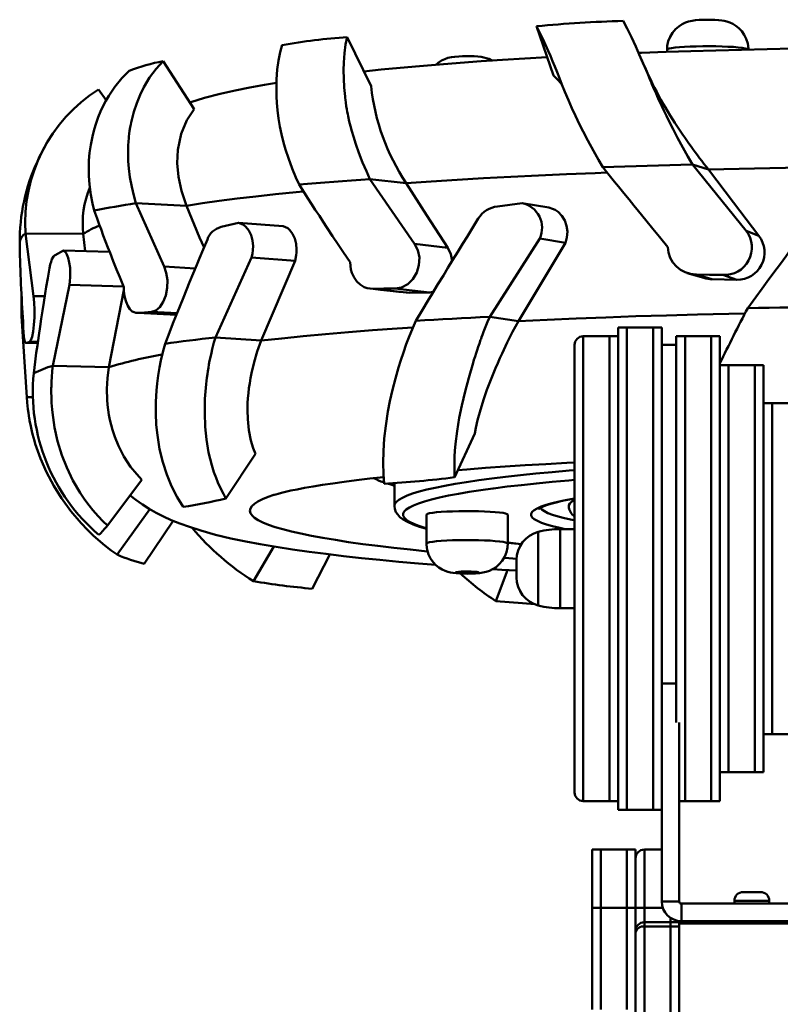
# Model space of a CAD drawing. Units: millimetres. Extents: x 6415 to 50418, y -2732 to 12482.
# Drawn here: x 41888 to 42149, y 10238 to 10577 of the extents above; entities that cross this region are included whole.
import ezdxf

# ---------------------------------------------------------------- set-up
doc = ezdxf.new("R2010")
doc.units = ezdxf.units.MM
doc.layers.add('Dimensions', color=7, linetype='Continuous', lineweight=50)

msp = doc.modelspace()

# ---------------------------------------------------------------- linework, layer by layer
at = {"layer": 'Dimensions'}
for p, q in [((42071.31, 10557.55), (42065.54, 10574.45)), ((42008.59, 10553.82), (42000.35, 10570.74)), ((42110.4, 10566.37), (42110.4, 10565.63)), ((41947.72, 10545.87), (41936.96, 10562.46)), ((41917.4, 10549.03), (41914.77, 10552.69)), ((42137.66, 10504.03), (42119.12, 10526.86)), ((42124.65, 10525.18), (42119.12, 10526.86)), ((42023.48, 10499.62), (42008.17, 10521.87)), ((42020.64, 10520.5), (42008.17, 10521.87)), ((41937.34, 10491.75), (41927.58, 10513.55)), ((41945.08, 10512.71), (41927.58, 10513.55)), ((42060.51, 10513.61), (42052.1, 10512.43)), ((42069.7, 10512.06), (42060.51, 10513.61)), ((41962.95, 10506.82), (41956.91, 10505.39)), ((41978.24, 10505.7), (41962.95, 10506.82)), ((42142.03, 10502.33), (42137.66, 10504.03)), ((41892.34, 10481.6), (41889.62, 10503.19)), ((41909.5, 10502.99), (41889.62, 10503.19)), ((41910.12, 10497.09), (41909.5, 10502.99)), ((42049.37, 10474.49), (42066.6, 10501.46)), ((42075.41, 10499.89), (42066.6, 10501.46)), ((41902.64, 10497.29), (41899.88, 10495.71)), ((41918.56, 10496.85), (41902.64, 10497.29)), ((42034.99, 10498.2), (42023.48, 10499.62)), ((42059.26, 10472.97), (42075.41, 10499.89)), ((41954.98, 10467.36), (41967.4, 10494.85)), ((41982.41, 10493.7), (41967.4, 10494.85)), ((41970.76, 10466.29), (41982.41, 10493.7)), ((41948.06, 10491.15), (41937.34, 10491.75)), ((42125.87, 10487.37), (42120.42, 10489.04)), ((42125.87, 10487.37), (42134.48, 10487.19)), ((42134.48, 10487.19), (42129.61, 10488.88)), ((41899.04, 10457.64), (41904.77, 10485.43)), ((41923.34, 10484.88), (41904.77, 10485.43)), ((41918.32, 10457.17), (41923.46, 10483.62)), ((42021.63, 10482.73), (42009.23, 10484.09)), ((42028.7, 10482.82), (42016.78, 10484.22)), ((41896.23, 10481.54), (41892.34, 10481.6)), ((42020.96, 10482.8), (42021.63, 10482.73)), ((42021.63, 10482.73), (42028.7, 10482.82)), ((42028.7, 10482.82), (42029.96, 10483.05)), ((41890.08, 10446.78), (41888.25, 10474.65)), ((41888.72, 10474.65), (41888.25, 10474.65)), ((41941.55, 10475.16), (41928.24, 10475.81)), ((41941.76, 10475.69), (41933, 10476.15)), ((42059.26, 10472.97), (42049.37, 10474.49)), ((42096.6, 10470.8), (42093.6, 10470.8)), ((42093.6, 10470.8), (42093.6, 10304.8)), ((42105.6, 10470.8), (42096.6, 10470.8)), ((42096.6, 10470.8), (42096.6, 10304.8)), ((42108.6, 10470.8), (42105.6, 10470.8)), ((42105.6, 10470.8), (42105.6, 10304.8)), ((42108.6, 10470.8), (42108.6, 10328.71)), ((41970.76, 10466.29), (41954.98, 10467.36)), ((42090.6, 10467.8), (42081.6, 10467.8)), ((42081.6, 10357.26), (42081.6, 10467.8)), ((42093.6, 10467.8), (42090.6, 10467.8)), ((42090.6, 10357.26), (42090.6, 10467.8)), ((42090.6, 10467.8), (42090.6, 10307.8)), ((42116.6, 10467.8), (42113.6, 10467.8)), ((42113.6, 10467.8), (42113.6, 10334.85)), ((42125.6, 10467.8), (42116.6, 10467.8)), ((42116.6, 10467.8), (42116.6, 10307.8)), ((42128.6, 10467.8), (42125.6, 10467.8)), ((42125.6, 10467.8), (42125.6, 10307.8)), ((42128.6, 10467.8), (42128.6, 10307.8)), ((41893.8, 10465.42), (41889.78, 10465.46)), ((41893.86, 10465.86), (41891.03, 10465.9)), ((42078.6, 10358.4), (42078.6, 10464.8)), ((42113.6, 10464.8), (42108.6, 10464.8)), ((41918.32, 10457.17), (41899.04, 10457.64)), ((42131.6, 10457.8), (42128.6, 10457.8)), ((42140.6, 10457.8), (42131.6, 10457.8)), ((42131.6, 10457.8), (42131.6, 10317.8)), ((42143.6, 10457.8), (42140.6, 10457.8)), ((42140.6, 10457.8), (42140.6, 10317.8)), ((42143.6, 10457.8), (42143.6, 10317.8)), ((41892.19, 10446.8), (41890.08, 10446.78)), ((42146.6, 10444.8), (42143.6, 10444.8)), ((42155.6, 10444.8), (42146.6, 10444.8)), ((42146.6, 10444.8), (42146.6, 10330.8)), ((42044.21, 10434.35), (42037.27, 10419.23)), ((41968.73, 10427.37), (41958.59, 10411.96)), ((41929.61, 10418.41), (41917.81, 10402.62)), ((42016.6, 10417.25), (42016.6, 10409.4)), ((41975.26, 10413.22), (41975.1, 10413.17)), ((42016.6, 10409.4), (42016.6, 10409.38)), ((41932.42, 10408.28), (41921.15, 10392.63)), ((42027.6, 10406.39), (42027.6, 10396.43)), ((42055.6, 10396.43), (42055.6, 10406.39)), ((41940.44, 10404.27), (41930.47, 10389.52)), ((42066.1, 10400.49), (42066.1, 10399.53)), ((42066.1, 10399.53), (42066.1, 10375.12)), ((42078.6, 10401.44), (42073.6, 10401.44)), ((42073.6, 10401.44), (42073.6, 10400.41)), ((42073.6, 10400.41), (42073.6, 10374.17)), ((41975.11, 10395.42), (41968.1, 10383.51)), ((41994.41, 10392.69), (41988.24, 10380.91)), ((42058.6, 10390.8), (42058.6, 10390.58)), ((42058.6, 10390.58), (42058.6, 10384.8)), ((42055.53, 10387.32), (42051.51, 10376.66)), ((42073.6, 10374.17), (42078.6, 10374.17)), ((42078.6, 10310.8), (42078.6, 10358.4)), ((42081.6, 10307.8), (42081.6, 10357.26)), ((42090.6, 10307.8), (42090.6, 10357.26)), ((42108.6, 10348.27), (42113.6, 10348.27)), ((42114.6, 10334.85), (42114.6, 10273.27)), ((42108.6, 10328.71), (42108.6, 10273.27)), ((42143.6, 10330.8), (42146.6, 10330.8)), ((42146.6, 10330.8), (42155.6, 10330.8)), ((42128.6, 10317.8), (42131.6, 10317.8)), ((42131.6, 10317.8), (42140.6, 10317.8)), ((42140.6, 10317.8), (42143.6, 10317.8)), ((42081.6, 10307.8), (42090.6, 10307.8)), ((42090.6, 10307.8), (42093.6, 10307.8)), ((42114.6, 10307.8), (42116.6, 10307.8)), ((42116.6, 10307.8), (42125.6, 10307.8)), ((42125.6, 10307.8), (42128.6, 10307.8)), ((42093.6, 10304.8), (42096.6, 10304.8)), ((42096.6, 10304.8), (42105.6, 10304.8)), ((42105.6, 10304.8), (42108.6, 10304.8)), ((42084.6, 10291.14), (42087.6, 10291.14)), ((42084.6, 10271.14), (42084.6, 10291.14)), ((42087.6, 10291.14), (42096.6, 10291.14)), ((42087.6, 10271.14), (42087.6, 10291.14)), ((42096.6, 10271.14), (42096.6, 10291.14)), ((42099.6, 10291.14), (42096.6, 10291.14)), ((42099.6, 10291.14), (42099.6, 10285.8)), ((42102.6, 10291.14), (42108.6, 10291.14)), ((42102.6, 10271.14), (42102.6, 10291.14)), ((42099.6, 10271.14), (42099.6, 10285.8)), ((42133.6, 10273.53), (42133.6, 10272.53)), ((42145.6, 10273.53), (42133.6, 10273.53)), ((42136.6, 10276.53), (42142.6, 10276.53)), ((42145.6, 10272.53), (42145.6, 10273.53)), ((42084.6, 10271.14), (42087.6, 10271.14)), ((42084.6, 10236.14), (42084.6, 10271.14)), ((42087.6, 10271.14), (42096.6, 10271.14)), ((42087.6, 10236.14), (42087.6, 10271.14)), ((42096.6, 10236.14), (42096.6, 10271.14)), ((42099.6, 10271.14), (42096.6, 10271.14)), ((42102.6, 10271.14), (42099.6, 10271.14)), ((42099.6, 10263.14), (42099.6, 10271.14)), ((42102.6, 10266.14), (42102.6, 10271.14)), ((42102.6, 10271.14), (42108.94, 10271.14)), ((42108.6, 10273.27), (42114.6, 10273.27)), ((42115.34, 10272.53), (42115.34, 10266.53)), ((42154.6, 10272.53), (42115.34, 10272.53)), ((42111.6, 10267.66), (42111.6, 10266.14)), ((42114.6, 10266.57), (42114.6, 10266.53)), ((42341.88, 10266.53), (42114.6, 10266.53)), ((42114.6, 10266.53), (42114.6, 10265.65)), ((42102.6, 10266.14), (42111.6, 10266.14)), ((42102.6, 10264.67), (42102.6, 10266.14)), ((42111.6, 10264.67), (42102.6, 10264.67)), ((42102.6, 10227.6), (42102.6, 10264.67)), ((42111.6, 10266.14), (42111.6, 10264.67)), ((42114.6, 10266.14), (42111.6, 10266.14)), ((42111.6, 10227.6), (42111.6, 10264.67)), ((42114.6, 10264.67), (42111.6, 10264.67)), ((42114.6, 10265.65), (42114.6, 10265.49)), ((42114.6, 10265.65), (42342.24, 10265.65)), ((42114.6, 10265.49), (42114.6, 10264.67)), ((42114.6, 10264.67), (42114.6, 10227.6)), ((42099.6, 10262.55), (42099.6, 10263.14)), ((42099.6, 10225.48), (42099.6, 10262.55))]:
    msp.add_line(p, q, dxfattribs=at)
at = {"layer": 'Dimensions', "flags": 128}
for points in [[(42119.12, 10526.86), (42117.56, 10529.61), (42115.86, 10532.7), (42114.06, 10536.06), (42112.47, 10539.1), (42111.14, 10541.71), (42110.21, 10543.59), (42109.38, 10545.29), (42108.57, 10547.01), (42107.74, 10548.82), (42107.41, 10549.55), (42107.04, 10550.37), (42106.64, 10551.28), (42106.2, 10552.28), (42105.65, 10553.55), (42105.23, 10554.53), (42104.94, 10555.22), (42104.87, 10555.39), (42104.81, 10555.53), (42104.76, 10555.63), (42103.4, 10558.85), (42102.11, 10561.91), (42100.87, 10564.78), (42099.66, 10567.46), (42098.14, 10570.69), (42096.64, 10573.71), (42095.3, 10576.28)], [(42138.37, 10566.37), (42138.39, 10566.81), (42138.16, 10568.55), (42137.67, 10570.13), (42136.97, 10571.53), (42136.11, 10572.75), (42135.14, 10573.77), (42134.1, 10574.6), (42133.04, 10575.26), (42131.99, 10575.74), (42131.01, 10576.07), (42130.12, 10576.29), (42129.23, 10576.45), (42128.13, 10576.57), (42126.85, 10576.66), (42125.57, 10576.71), (42124.18, 10576.72), (42122.82, 10576.69), (42121.5, 10576.64), (42120.17, 10576.53), (42119.04, 10576.36), (42117.8, 10576.08), (42116.73, 10575.71), (42115.6, 10575.17), (42114.45, 10574.42), (42113.32, 10573.45), (42112.3, 10572.25), (42111.45, 10570.85), (42110.84, 10569.31), (42110.48, 10567.67), (42110.4, 10566.21)], [(42065.54, 10574.45), (42066.77, 10571.94), (42068.12, 10569.05), (42069.51, 10565.95), (42070.26, 10564.23), (42071, 10562.48), (42071.77, 10560.57), (42072.55, 10558.64), (42073.35, 10556.61), (42074.23, 10554.42), (42075.26, 10551.9), (42076.47, 10549.03), (42077.7, 10546.25), (42078.92, 10543.59), (42080.33, 10540.68), (42081.57, 10538.22), (42083.16, 10535.16), (42085.09, 10531.59), (42086.85, 10528.44), (42088.29, 10525.93)], [(42008.17, 10521.87), (42006.93, 10524.57), (42005.63, 10527.61), (42004.34, 10530.91), (42003.28, 10533.91), (42002.45, 10536.48), (42001.91, 10538.33), (42001.46, 10540.02), (42001.04, 10541.71), (42000.65, 10543.5), (42000.51, 10544.22), (42000.35, 10545.03), (42000.19, 10545.93), (42000.03, 10546.92), (41999.85, 10548.18), (41999.72, 10549.15), (41999.63, 10549.84), (41999.61, 10550), (41999.6, 10550.14), (41999.59, 10550.24), (41999.3, 10553.44), (41999.14, 10556.47), (41999.1, 10559.32), (41999.15, 10561.97), (41999.37, 10565.18), (41999.79, 10568.18), (42000.35, 10570.74)], [(41977.96, 10568.01), (41977.23, 10565.5), (41976.66, 10562.63), (41976.28, 10559.54), (41976.14, 10557.83), (41976.05, 10556.09), (41975.99, 10554.2), (41975.97, 10552.28), (41976.02, 10550.27), (41976.12, 10548.1), (41976.33, 10545.59), (41976.69, 10542.75), (41977.15, 10540), (41977.7, 10537.37), (41978.42, 10534.5), (41979.12, 10532.07), (41980.1, 10529.06), (41981.39, 10525.54), (41982.65, 10522.45), (41983.75, 10519.99)], [(42175.56, 10567.1), (42171.68, 10567.06), (42162.67, 10566.94), (42153.71, 10566.79), (42144.82, 10566.61), (42136, 10566.4), (42127.26, 10566.17), (42118.61, 10565.91), (42110.06, 10565.62), (42101.63, 10565.3), (42100.65, 10565.26)], [(42138.4, 10566.37), (42138.35, 10566.47), (42137.99, 10566.66), (42137.27, 10566.85), (42136.22, 10567.02), (42134.86, 10567.18), (42133.24, 10567.32), (42131.38, 10567.43), (42129.34, 10567.51), (42127.18, 10567.56), (42124.94, 10567.59), (42122.69, 10567.58), (42120.48, 10567.54), (42118.38, 10567.47), (42116.43, 10567.37), (42114.69, 10567.25), (42113.19, 10567.1), (42111.99, 10566.93), (42111.11, 10566.75), (42110.58, 10566.56), (42110.4, 10566.37), (42110.4, 10566.37)], [(41927.58, 10513.55), (41926.85, 10516.23), (41926.16, 10519.23), (41925.57, 10522.5), (41925.2, 10525.47), (41925, 10528.03), (41924.92, 10529.87), (41924.91, 10531.54), (41924.96, 10533.23), (41925.07, 10535.02), (41925.13, 10535.73), (41925.22, 10536.55), (41925.32, 10537.44), (41925.46, 10538.43), (41925.67, 10539.69), (41925.85, 10540.66), (41925.99, 10541.35), (41926.03, 10541.51), (41926.06, 10541.65), (41926.08, 10541.76), (41926.9, 10544.96), (41927.91, 10548.01), (41929.08, 10550.88), (41930.38, 10553.55), (41932.31, 10556.8), (41934.56, 10559.85), (41936.96, 10562.46)], [(42069.18, 10563.79), (42069.17, 10563.79), (42061.42, 10563.35), (42053.83, 10562.88), (42046.41, 10562.39), (42039.17, 10561.87), (42032.1, 10561.33), (42025.23, 10560.76), (42018.54, 10560.17), (42012.04, 10559.55), (42006.1, 10558.94)], [(42050.35, 10562.65), (42050.24, 10562.72), (42049.19, 10563.2), (42048.21, 10563.53), (42047.32, 10563.76), (42046.43, 10563.91), (42045.34, 10564.03), (42044.05, 10564.12), (42042.77, 10564.17), (42041.38, 10564.18), (42040.02, 10564.16), (42038.7, 10564.1), (42037.37, 10563.99), (42036.24, 10563.82), (42035, 10563.54), (42033.93, 10563.17), (42032.8, 10562.63), (42031.65, 10561.89), (42030.89, 10561.23)], [(41925.34, 10559.13), (41922.77, 10556.57), (41920.36, 10553.65), (41918.26, 10550.52), (41917.26, 10548.79), (41916.35, 10547.03), (41915.46, 10545.12), (41914.66, 10543.19), (41913.93, 10541.16), (41913.26, 10538.98), (41912.62, 10536.47), (41912.06, 10533.62), (41911.68, 10530.87), (41911.47, 10528.25), (41911.4, 10525.4), (41911.46, 10522.98), (41911.68, 10519.98), (41912.13, 10516.5), (41912.71, 10513.44), (41913.28, 10511)], [(41976.01, 10555.03), (41971.91, 10554.35), (41966.8, 10553.41), (41961.74, 10552.38), (41956.62, 10551.21), (41951.21, 10549.77), (41946.48, 10548.31), (41946.2, 10548.21)], [(42071.31, 10557.55), (42073.02, 10555.77), (42074.25, 10554.37)], [(41945.08, 10512.71), (41943.31, 10517.82), (41942.25, 10522.61), (41941.83, 10527.35), (41942.06, 10531.9), (41943.24, 10537.44), (41945.15, 10542.1), (41947.72, 10545.87)], [(41897.02, 10534.33), (41896.88, 10534.11), (41895.83, 10532.19)], [(42089.73, 10524.1), (42085.71, 10523.95), (42075.83, 10523.54), (42066.12, 10523.11), (42056.6, 10522.65), (42047.28, 10522.16), (42038.17, 10521.63), (42029.28, 10521.08), (42020.64, 10520.5)], [(42119.12, 10526.86), (42115.21, 10526.76), (42111.32, 10526.65), (42107.44, 10526.54), (42103.57, 10526.43), (42099.73, 10526.31), (42095.9, 10526.19), (42092.09, 10526.06), (42088.29, 10525.93)], [(42088.29, 10525.93), (42090.54, 10523.17), (42092.34, 10520.95), (42093.71, 10519.27), (42095.51, 10517.06), (42097.32, 10514.84), (42099.02, 10512.75), (42100.63, 10510.77), (42103.07, 10507.78), (42105.54, 10504.75), (42107.8, 10501.98), (42110.65, 10498.49)], [(42210.79, 10526.2), (42199.89, 10526.19), (42189, 10526.15), (42178.13, 10526.08), (42167.3, 10525.96), (42156.52, 10525.82), (42145.81, 10525.64), (42135.18, 10525.43), (42124.65, 10525.18)], [(42142.03, 10502.33), (42133.33, 10513.78), (42124.65, 10525.18)], [(42008.17, 10521.87), (42005, 10521.64), (42001.86, 10521.42), (41998.76, 10521.19), (41995.68, 10520.95), (41992.65, 10520.72), (41989.64, 10520.48), (41986.68, 10520.23), (41983.75, 10519.99)], [(41985.22, 10517.61), (41982.72, 10517.36), (41975.65, 10516.64), (41968.89, 10515.89), (41962.45, 10515.13), (41956.32, 10514.34), (41950.53, 10513.53), (41945.08, 10512.71)], [(41983.75, 10519.99), (41985.48, 10517.29), (41986.88, 10515.12), (41987.94, 10513.49), (41989.34, 10511.33), (41990.75, 10509.17), (41992.09, 10507.13), (41993.36, 10505.2), (41995.29, 10502.28), (41997.24, 10499.33), (41999.04, 10496.64), (42001.33, 10493.23)], [(42034.99, 10498.2), (42027.75, 10509.38), (42020.64, 10520.5)], [(41913.28, 10511), (41914.23, 10508.35), (41915.01, 10506.22), (41915.61, 10504.62), (41916.4, 10502.5), (41917.2, 10500.38), (41917.97, 10498.38), (41918.7, 10496.48), (41919.82, 10493.61), (41920.97, 10490.72), (41922.04, 10488.07), (41923.41, 10484.73)], [(41951.05, 10498.28), (41949.55, 10501.78), (41945.08, 10512.71)], [(42075.41, 10499.89), (42075.93, 10501.82), (42076.08, 10502.82), (42076.11, 10503.82), (42075.85, 10505.78), (42075.21, 10507.62), (42074.21, 10509.24), (42072.93, 10510.57), (42071.92, 10511.24), (42070.95, 10511.67), (42069.7, 10512.06)], [(42163.37, 10511.87), (42160.95, 10508.55), (42158.92, 10505.76), (42157.27, 10503.5), (42155.17, 10500.63), (42153.13, 10497.83), (42151.25, 10495.26), (42149.41, 10492.74), (42147.22, 10489.77), (42144.88, 10486.58), (42143.11, 10484.17), (42140.94, 10481.21), (42138.19, 10477.47)], [(42045.45, 10508.29), (42043.35, 10504.89), (42041.59, 10502.04), (42040.16, 10499.72), (42038.36, 10496.79), (42036.61, 10493.93), (42034.99, 10491.29), (42033.42, 10488.71), (42031.56, 10485.67), (42029.57, 10482.41), (42028.07, 10479.94), (42026.24, 10476.91), (42023.93, 10473.08)], [(41967.4, 10494.85), (41967.7, 10496.17), (41967.9, 10497.47), (41967.95, 10498.79), (41967.75, 10500.75), (41967.25, 10502.57), (41966.47, 10504.15), (41965.46, 10505.44), (41964.68, 10506.07), (41963.85, 10506.5), (41962.95, 10506.82)], [(41982.41, 10493.7), (41982.8, 10495.64), (41982.91, 10496.64), (41982.93, 10497.64), (41982.74, 10499.6), (41982.27, 10501.42), (41981.53, 10503.01), (41980.59, 10504.3), (41979.86, 10504.94), (41979.15, 10505.34), (41978.24, 10505.7)], [(41887.7, 10503.42), (41887.65, 10502.78), (41887.62, 10500.35)], [(41952.22, 10501.05), (41950.76, 10497.59), (41949.53, 10494.68), (41948.55, 10492.33), (41947.31, 10489.34), (41946.11, 10486.43), (41945.02, 10483.74), (41943.95, 10481.12), (41942.7, 10478.02), (41941.37, 10474.71), (41940.37, 10472.2), (41939.15, 10469.11), (41937.63, 10465.22)], [(41904.77, 10485.43), (41904.92, 10486.76), (41905.02, 10488.07), (41905.04, 10489.39), (41904.94, 10491.35), (41904.7, 10493.15), (41904.32, 10494.71), (41903.83, 10495.97), (41903.46, 10496.59), (41903.06, 10497), (41902.64, 10497.29)], [(42016.78, 10484.22), (42019.03, 10484.61), (42021.15, 10485.74), (42022.95, 10487.48), (42024.29, 10489.71), (42025.04, 10492.24), (42025.16, 10494.87), (42024.62, 10497.4), (42023.48, 10499.62)], [(42036.5, 10493.75), (42036.05, 10495.98), (42034.99, 10498.2)], [(41899.88, 10495.71), (41899.58, 10495.53), (41899.28, 10495.23), (41898.72, 10494.3), (41898.4, 10493.44), (41898.12, 10492.42), (41897.87, 10491.25)], [(41897.87, 10491.25), (41897.26, 10487.76), (41896.77, 10484.82), (41896.38, 10482.44), (41895.89, 10479.42), (41895.43, 10476.48), (41895.01, 10473.77), (41894.62, 10471.13), (41894.16, 10468), (41893.69, 10464.65), (41893.34, 10462.12), (41892.93, 10459.01), (41892.43, 10455.08)], [(41933, 10476.15), (41934.45, 10476.61), (41935.82, 10477.79), (41936.99, 10479.59), (41937.87, 10481.85), (41938.36, 10484.41), (41938.44, 10487.05), (41938.08, 10489.56), (41937.34, 10491.75)], [(42001.33, 10493.23), (42001.42, 10492), (42001.63, 10490.8), (42001.97, 10489.65), (42002.7, 10488.05), (42003.67, 10486.67), (42004.85, 10485.55), (42006.2, 10484.71), (42007.16, 10484.37), (42008.17, 10484.19), (42009.23, 10484.09)], [(42117.36, 10489.54), (42120.24, 10488.69), (42123.11, 10487.83)], [(42120.42, 10489.04), (42125, 10488.97), (42129.61, 10488.88)], [(41923.41, 10484.73), (41923.46, 10483.5), (41923.59, 10482.31), (41923.8, 10481.16), (41924.23, 10479.59), (41924.82, 10478.23), (41925.54, 10477.14), (41926.37, 10476.35), (41926.96, 10476.03), (41927.58, 10475.88), (41928.24, 10475.81)], [(42008.33, 10484.17), (42011.82, 10483.79), (42015.11, 10483.44), (42018.08, 10483.11), (42020.95, 10482.79)], [(42009.23, 10484.09), (42012.98, 10484.16), (42016.78, 10484.22)], [(41891.03, 10465.9), (41891.45, 10466.39), (41891.86, 10467.61), (41892.23, 10469.43), (41892.51, 10471.71), (41892.67, 10474.28), (41892.7, 10476.92), (41892.58, 10479.42), (41892.34, 10481.6)], [(42167.86, 10477.92), (42164.13, 10477.88), (42160.4, 10477.83), (42156.68, 10477.78), (42152.96, 10477.73), (42149.26, 10477.67), (42145.56, 10477.61), (42141.87, 10477.54), (42138.19, 10477.47)], [(41888.75, 10474.27), (41888.76, 10473.05), (41888.79, 10471.86), (41888.82, 10470.71), (41888.91, 10469.15), (41889.02, 10467.81), (41889.17, 10466.73), (41889.35, 10465.95), (41889.48, 10465.65), (41889.62, 10465.51), (41889.78, 10465.46)], [(41928.24, 10475.81), (41930.59, 10475.99), (41933, 10476.15)], [(42049.37, 10474.49), (42046.11, 10474.32), (42042.87, 10474.16), (42039.66, 10473.99), (42036.46, 10473.81), (42033.29, 10473.63), (42030.15, 10473.45), (42027.03, 10473.27), (42023.93, 10473.08)], [(42037.27, 10419.23), (42037.23, 10420.8), (42037.21, 10422.62), (42037.24, 10424.72), (42037.3, 10426.35), (42037.42, 10428.37), (42037.62, 10430.79), (42038.14, 10435.1), (42038.89, 10439.66), (42039.77, 10443.98), (42040.9, 10448.8), (42042.15, 10453.52), (42043.64, 10458.6), (42043.97, 10459.68), (42044.32, 10460.78), (42044.69, 10461.93), (42045.06, 10463.03), (42045.42, 10464.1), (42045.82, 10465.26), (42046.26, 10466.5), (42046.41, 10466.91), (42046.61, 10467.47), (42046.9, 10468.26), (42047.28, 10469.27), (42047.75, 10470.5), (42048.64, 10472.72), (42049.37, 10474.49)], [(42137.19, 10475.66), (42131.65, 10475.54), (42120.87, 10475.28), (42110.21, 10474.98), (42099.7, 10474.64), (42089.33, 10474.27), (42079.12, 10473.87), (42069.1, 10473.44), (42059.26, 10472.97)], [(42022.89, 10470.85), (42017.57, 10470.48), (42009.04, 10469.85), (42000.79, 10469.19), (41992.82, 10468.5), (41985.16, 10467.79), (41977.8, 10467.05), (41970.76, 10466.29)], [(42023.93, 10473.08), (42022.9, 10470.68), (42021.57, 10467.38), (42020.68, 10465.04), (42019.68, 10462.22), (42018.8, 10459.56), (42018.02, 10457.07), (42016.93, 10453.3), (42015.92, 10449.33), (42015.04, 10445.4), (42014.37, 10441.86), (42013.62, 10437.01), (42013.11, 10432.56), (42012.79, 10428.27), (42012.68, 10424.22), (42012.77, 10420.35), (42013.02, 10416.99)], [(42044.21, 10434.35), (42044.61, 10436.26), (42045.23, 10438.92), (42046.18, 10442.45), (42047.35, 10446.2), (42048.44, 10449.31), (42049.33, 10451.68), (42050, 10453.38), (42050.7, 10455.09), (42051.41, 10456.8), (42052.14, 10458.51), (42052.89, 10460.2), (42053.65, 10461.89), (42055.43, 10465.66), (42057.23, 10469.26), (42059.26, 10472.97)], [(41954.98, 10467.36), (41952.68, 10467.1), (41950.42, 10466.84), (41948.2, 10466.58), (41946.01, 10466.31), (41943.86, 10466.04), (41941.75, 10465.77), (41939.67, 10465.5), (41937.63, 10465.22)], [(41958.59, 10411.96), (41957.72, 10413.52), (41956.8, 10415.32), (41955.86, 10417.4), (41955.19, 10419.02), (41954.46, 10421.03), (41953.7, 10423.44), (41952.64, 10427.74), (41951.87, 10432.3), (41951.45, 10436.63), (41951.28, 10441.46), (41951.39, 10446.21), (41951.79, 10451.33), (41951.91, 10452.41), (41952.05, 10453.52), (41952.21, 10454.68), (41952.38, 10455.78), (41952.55, 10456.87), (41952.76, 10458.04), (41952.99, 10459.29), (41953.08, 10459.7), (41953.19, 10460.27), (41953.36, 10461.07), (41953.59, 10462.09), (41953.89, 10463.33), (41954.47, 10465.58), (41954.98, 10467.36)], [(41889.78, 10465.46), (41890.37, 10465.68), (41891.03, 10465.9)], [(41937.63, 10465.22), (41936.98, 10462.79), (41936.2, 10459.45), (41935.74, 10457.08), (41935.27, 10454.24), (41934.93, 10451.56), (41934.69, 10449.06), (41934.47, 10445.26), (41934.44, 10441.28), (41934.63, 10437.33), (41934.99, 10433.79), (41935.79, 10428.93), (41936.86, 10424.5), (41938.22, 10420.23), (41939.86, 10416.2), (41941.82, 10412.37), (41943.89, 10409.05)], [(41968.73, 10427.37), (41968.01, 10429.28), (41967.21, 10431.94), (41966.48, 10435.47), (41966.08, 10439.23), (41965.98, 10442.37), (41966.05, 10444.75), (41966.16, 10446.47), (41966.32, 10448.19), (41966.53, 10449.92), (41966.78, 10451.64), (41967.07, 10453.35), (41967.41, 10455.06), (41968.32, 10458.87), (41969.4, 10462.52), (41970.76, 10466.29)], [(41917.81, 10402.62), (41916.25, 10404.13), (41914.57, 10405.89), (41912.79, 10407.92), (41911.51, 10409.51), (41910.04, 10411.48), (41908.44, 10413.85), (41905.96, 10418.09), (41903.79, 10422.6), (41902.13, 10426.89), (41900.68, 10431.7), (41899.63, 10436.42), (41898.88, 10441.54), (41898.78, 10442.62), (41898.68, 10443.74), (41898.61, 10444.89), (41898.55, 10446), (41898.51, 10447.09), (41898.49, 10448.26), (41898.49, 10449.51), (41898.5, 10449.93), (41898.51, 10450.5), (41898.53, 10451.3), (41898.57, 10452.33), (41898.64, 10453.58), (41898.83, 10455.84), (41899.04, 10457.64)], [(41929.61, 10418.41), (41927.88, 10420.28), (41925.78, 10422.89), (41923.5, 10426.37), (41921.57, 10430.09), (41920.31, 10433.2), (41919.54, 10435.57), (41919.07, 10437.28), (41918.67, 10439), (41918.34, 10440.72), (41918.07, 10442.44), (41917.87, 10444.16), (41917.73, 10445.87), (41917.64, 10449.69), (41917.83, 10453.37), (41918.32, 10457.17)], [(41921.15, 10392.63), (41919.14, 10394.08), (41916.95, 10395.78), (41914.61, 10397.73), (41912.9, 10399.27), (41910.92, 10401.18), (41908.72, 10403.48), (41905.19, 10407.62), (41901.96, 10412.04), (41899.32, 10416.25), (41896.8, 10420.99), (41894.76, 10425.66), (41892.98, 10430.73), (41892.66, 10431.81), (41892.35, 10432.92), (41892.04, 10434.07), (41891.77, 10435.17), (41891.53, 10436.25), (41891.28, 10437.42), (41891.05, 10438.67), (41890.97, 10439.08), (41890.88, 10439.65), (41890.75, 10440.45), (41890.6, 10441.47), (41890.44, 10442.73), (41890.21, 10444.98), (41890.08, 10446.78)], [(42038.42, 10421.73), (42041.52, 10421.98), (42047.97, 10422.46), (42054.65, 10422.93), (42061.54, 10423.38), (42068.64, 10423.81), (42075.93, 10424.21), (42078.6, 10424.35)], [(41975.22, 10413.21), (41975.23, 10413.21), (41975.73, 10413.37), (41976.54, 10413.6), (41977.67, 10413.89), (41979.14, 10414.25), (41980.96, 10414.65), (41983.14, 10415.09), (41985.68, 10415.57), (41988.58, 10416.08), (41991.82, 10416.61), (41995.42, 10417.15), (41999.34, 10417.7), (42003.59, 10418.25), (42008.16, 10418.81), (42012.85, 10419.34)], [(42078.6, 10421.68), (42076.78, 10421.53), (42070.91, 10421.03), (42065.3, 10420.51), (42059.95, 10419.96), (42054.87, 10419.4), (42050.08, 10418.82), (42045.58, 10418.22), (42041.38, 10417.6), (42037.48, 10416.97), (42033.9, 10416.33), (42030.65, 10415.67), (42027.72, 10415), (42025.12, 10414.32), (42022.86, 10413.63), (42020.95, 10412.93), (42019.38, 10412.23), (42018.15, 10411.52), (42017.28, 10410.81), (42016.76, 10410.09), (42016.6, 10409.4)], [(42014.16, 10417.08), (42015.64, 10416.63), (42016.6, 10416.36)], [(42078.6, 10418.33), (42076.65, 10418.17), (42070.93, 10417.66), (42065.47, 10417.14), (42060.27, 10416.59), (42055.35, 10416.03), (42050.71, 10415.44), (42050.46, 10415.41)], [(41925.59, 10413.03), (41927.59, 10411.47), (41929.88, 10409.86), (41932.22, 10408.39), (41934.63, 10407.03), (41937.13, 10405.75), (41939.8, 10404.54), (41942.71, 10403.35), (41946.02, 10402.15), (41949.98, 10400.89), (41955.04, 10399.49), (41960.34, 10398.23), (41965.39, 10397.17), (41970.38, 10396.22), (41975.92, 10395.28), (41981.51, 10394.42), (41987.2, 10393.61), (41993.04, 10392.86), (41999.04, 10392.14), (42005.21, 10391.45), (42011.57, 10390.8), (42018.11, 10390.17), (42024.83, 10389.57), (42030.81, 10389.08)], [(41975.1, 10413.17), (41973.1, 10412.48), (41971.19, 10411.69), (41969.62, 10410.9), (41968.4, 10410.1), (41967.53, 10409.3), (41967.01, 10408.5), (41966.85, 10407.69), (41967.04, 10406.89), (41967.58, 10406.09), (41968.47, 10405.29), (41969.72, 10404.49), (41971.31, 10403.7), (41973.26, 10402.91), (41975.54, 10402.13), (41978.17, 10401.36), (41981.13, 10400.6), (41984.43, 10399.85), (41988.05, 10399.11), (41991.99, 10398.39), (41996.26, 10397.67), (42000.83, 10396.97), (42005.7, 10396.29), (42010.87, 10395.63), (42016.33, 10394.98), (42022.07, 10394.35), (42027.88, 10393.76)], [(42050.46, 10415.41), (42046.37, 10414.84), (42042.34, 10414.22), (42038.61, 10413.59), (42035.2, 10412.95), (42032.11, 10412.29), (42029.36, 10411.62), (42026.93, 10410.95), (42024.85, 10410.26), (42023.11, 10409.57), (42021.72, 10408.87), (42020.67, 10408.16), (42019.98, 10407.45), (42019.64, 10406.74), (42019.65, 10406.03), (42020.01, 10405.33), (42020.73, 10404.62), (42021.8, 10403.91), (42023.21, 10403.22), (42024.97, 10402.52), (42027.08, 10401.84), (42027.6, 10401.68)], [(42016.62, 10409.35), (42016.73, 10408.34), (42017.12, 10407.3), (42017.71, 10406.39), (42018.5, 10405.56), (42019.57, 10404.75), (42021.08, 10403.89), (42023.05, 10403.03), (42025.26, 10402.25), (42027.6, 10401.56)], [(42075.38, 10401.44), (42073.47, 10401.85), (42071.04, 10402.43), (42068.95, 10403.02), (42067.2, 10403.62), (42065.79, 10404.23), (42064.72, 10404.85), (42064.01, 10405.46), (42063.65, 10406.08), (42063.64, 10406.71), (42063.98, 10407.33), (42064.67, 10407.94), (42065.72, 10408.56), (42067.11, 10409.17), (42068.84, 10409.77), (42070.92, 10410.36), (42073.33, 10410.95), (42076.06, 10411.52), (42078.6, 10411.99)], [(42066.29, 10408.4), (42066.29, 10408.39), (42066.51, 10408.55), (42066.99, 10408.83), (42067.79, 10409.2), (42068.92, 10409.62), (42070.39, 10410.09), (42072.21, 10410.59), (42074.35, 10411.09), (42076.81, 10411.6), (42078.6, 10411.93)], [(42078.6, 10411.39), (42077.68, 10410.86), (42076.98, 10410.27), (42076.64, 10409.68), (42076.6, 10409.4)], [(42055.6, 10406.39), (42055.41, 10406.59), (42054.87, 10406.78), (42053.99, 10406.96), (42052.78, 10407.13), (42051.28, 10407.27), (42049.54, 10407.4), (42047.58, 10407.5), (42045.47, 10407.57), (42043.27, 10407.6), (42041.02, 10407.61), (42038.78, 10407.59), (42036.62, 10407.53), (42034.58, 10407.45), (42032.73, 10407.34), (42031.11, 10407.2), (42029.76, 10407.04), (42028.71, 10406.87), (42028, 10406.68), (42027.64, 10406.49), (42027.6, 10406.39)], [(42078.6, 10404.44), (42077.75, 10404.61), (42075.17, 10405.18), (42072.92, 10405.76), (42071.01, 10406.35), (42069.43, 10406.95), (42068.2, 10407.55), (42067.32, 10408.16), (42066.78, 10408.77), (42066.77, 10408.8)], [(42027.6, 10396.43), (42027.64, 10396.53), (42028, 10396.72), (42028.71, 10396.91), (42029.76, 10397.08), (42031.11, 10397.24), (42032.73, 10397.37), (42034.58, 10397.49), (42036.62, 10397.57), (42038.78, 10397.63), (42041.02, 10397.65), (42043.27, 10397.64), (42045.47, 10397.6), (42047.58, 10397.53), (42049.54, 10397.44), (42051.28, 10397.31), (42052.78, 10397.17), (42053.99, 10397), (42054.87, 10396.82), (42055.41, 10396.63), (42055.6, 10396.43)], [(42027.63, 10396.43), (42027.61, 10395.99), (42027.84, 10394.25), (42028.33, 10392.67), (42029.03, 10391.27), (42029.89, 10390.05), (42030.86, 10389.03), (42031.89, 10388.2), (42032.96, 10387.54), (42034, 10387.06), (42034.98, 10386.73), (42035.88, 10386.5), (42036.77, 10386.35), (42037.86, 10386.23), (42039.15, 10386.14), (42040.43, 10386.09), (42041.82, 10386.08), (42043.18, 10386.1), (42044.49, 10386.16), (42045.83, 10386.27), (42046.96, 10386.44), (42048.2, 10386.72), (42049.26, 10387.09), (42050.39, 10387.63), (42051.55, 10388.37), (42052.68, 10389.35), (42053.7, 10390.55), (42054.54, 10391.95), (42055.16, 10393.49), (42055.51, 10395.13), (42055.6, 10396.59)], [(42055.6, 10396.77), (42055.66, 10396.76), (42060.21, 10396.24)], [(42055.68, 10396.73), (42056.74, 10396.6), (42060.29, 10396.21)], [(42054.21, 10391.55), (42054.68, 10391.52), (42058.61, 10391.24)], [(42045.6, 10386.47), (42045.42, 10386.57), (42044.9, 10386.67), (42044.09, 10386.74), (42043.05, 10386.79), (42041.89, 10386.82), (42040.7, 10386.81), (42039.59, 10386.77), (42038.66, 10386.71), (42037.99, 10386.62), (42037.64, 10386.52), (42037.64, 10386.42), (42038, 10386.32), (42038.67, 10386.23), (42039.6, 10386.17), (42040.71, 10386.13), (42041.9, 10386.12), (42043.07, 10386.14), (42044.1, 10386.2), (42044.91, 10386.27), (42045.42, 10386.37), (42045.6, 10386.47)], [(42050.42, 10387.65), (42053.55, 10387.44), (42058.6, 10387.13)], [(42064.95, 10375.61), (42060.67, 10375.88), (42051.51, 10376.66)]]:
    msp.add_lwpolyline(points, dxfattribs=at)
at = {"layer": 'Dimensions'}
for centre, radius, start, end in [((42106.18, 10156.83), 419.59, 91.4869, 95.5585), ((42017.93, 10333.84), 237.55, 94.2437, 99.687), ((41949.41, 10496.97), 66.66, 100.7657, 111.1701), ((42229.92, 10616.32), 138.92, 202.5474, 212.7416), ((41943.74, 10506.83), 54.24, 122.2844, 183.8558), ((42081.15, 10561.22), 72.93, 185.8172, 213.9323), ((42310.16, 10671.43), 236.23, 213.4413, 218.2499), ((41953.85, 10500.24), 66.24, 152.107, 177.249), ((41941.12, 10506.62), 31.83, 157.0678, 186.5496), ((41977.4, 10193.06), 324.34, 98.8351, 101.4022), ((42052.92, 10503.72), 8.75, 95.3844, 148.5036), ((42058.71, 10505.11), 8.69, 335.1766, 78.0444), ((41923.38, 10482.81), 24.49, 109.9874, 124.5205), ((41958.55, 10498.91), 6.68, 104.2714, 161.343), ((42130.16, 10498.3), 9.44, 266.6045, 37.4142), ((41892.07, 10499.33), 4.57, 122.388, 167.0385), ((42278.74, 10504.31), 391.14, 180.5791, 184.4034), ((42134.51, 10496.62), 9.44, 269.8037, 37.1924), ((42120.41, 10498.81), 9.76, 181.8798, 270.0314), ((42126.25, 10497.51), 10.15, 252.0219, 267.8533), ((42011.71, 10478.23), 123.51, 178.3283, 181.6598), ((42575.46, 10246.22), 494.65, 152.1271, 154.6055), ((42081.6, 10464.8), 3, 90, 180), ((41962.96, 10307.97), 155.73, 99.7557, 106.655), ((41912.86, 10412.18), 47.51, 106.9166, 115.4661), ((41956.87, 10448.7), 64.75, 174.3526, 229.5975), ((41988.55, 10814.14), 397.9, 273.5256, 277.0331), ((42019.86, 10438.45), 22.08, 241.9132, 251.3901), ((41919.29, 10571.55), 164.36, 278.607, 283.8334), ((42080.94, 10409.4), 4.31, 179.9887, 237.0589), ((41859.52, 10452.39), 76.65, 316.265, 319.5115), ((42014.01, 10457.72), 87.26, 219.8221, 238.2595), ((42068.6, 10390.8), 10, 104.4775, 180), ((42073.6, 10371.44), 30, 90, 104.4775), ((41941.57, 10438.28), 50.01, 245.9062, 257.1816), ((42097.54, 10448.42), 85.25, 226.934, 237.324), ((42007.37, 10608.33), 228.22, 260.0928, 265.191), ((42068.6, 10384.8), 10, 180, 255.5225), ((42073.6, 10404.17), 30, 255.5225, 270), ((42081.6, 10310.8), 3, 180, 270), ((42102.6, 10288.14), 3, 90, 180), ((42136.6, 10273.53), 3, 90, 180), ((42142.6, 10273.53), 3, 0, 90), ((42115.34, 10273.27), 6.74, 180, 270), ((42115.34, 10273.27), 0.737, 180, 270), ((42102.6, 10263.14), 3, 90, 180), ((42102.22, 10262.02), 2.68, 81.9505, 168.5782)]:
    msp.add_arc(centre, radius, start, end, dxfattribs=at)

doc.saveas('drawing.dxf')
